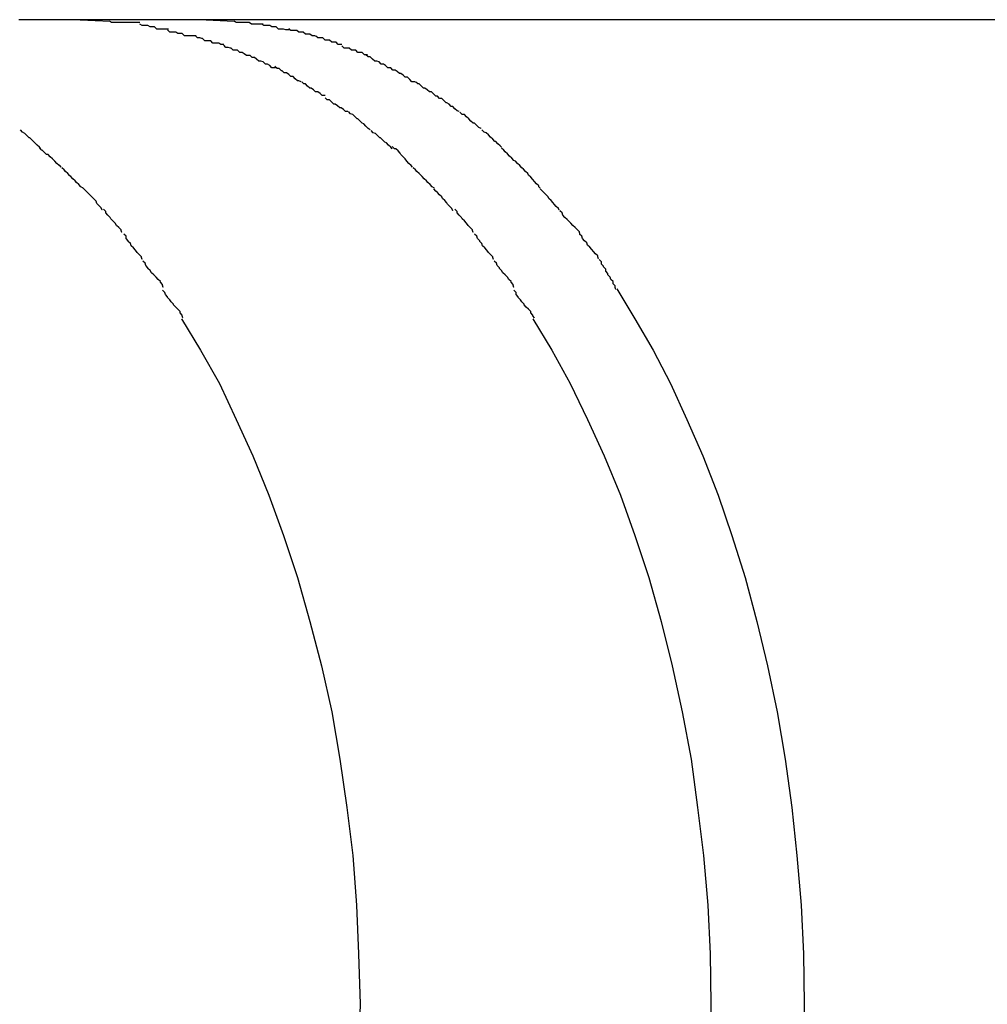
# Model space of a CAD drawing. Extents: x -31.8 to 31.8, y -28.6 to 28.6.
# Drawn here: x -18.1 to -18, y -0.1 to 0.1 of the extents above; entities that cross this region are included whole.
import ezdxf

# ---------------------------------------------------------------- set-up
doc = ezdxf.new("R2010")
doc.units = 0
doc.layers.get('0').update_dxf_attribs({"linetype": 'CONTINUOUS'})

msp = doc.modelspace()

# ---------------------------------------------------------------- linework, layer by layer
at = {"color": 0}
for points in [[(-18.1045, 0.0629), (-18.1057, 0.0629), (-18.1068, 0.0629), (-18.1081, 0.0629), (-18.1093, 0.0629), (-18.1105, 0.0629), (-18.1117, 0.0629), (-18.1129, 0.0629)], [(-18.1045, 0.0629), (-18.1004, 0.0627)], [(-18.0872, 0.0629), (-18.0877, 0.0629), (-18.0881, 0.0629), (-18.0885, 0.0629), (-18.089, 0.0629), (-18.0894, 0.0629), (-18.0899, 0.0629), (-18.0903, 0.0629), (-18.0907, 0.0629), (-18.0911, 0.0629), (-18.0916, 0.0629), (-18.092, 0.0629), (-18.0925, 0.0629), (-18.0929, 0.0629), (-18.0933, 0.0629), (-18.0937, 0.0629), (-18.0942, 0.0629), (-18.0946, 0.0629), (-18.0951, 0.0629), (-18.0955, 0.0629), (-18.0959, 0.0629), (-18.0964, 0.0629), (-18.0968, 0.0629), (-18.0972, 0.0629), (-18.0976, 0.0629), (-18.0981, 0.0629), (-18.0985, 0.0629), (-18.0989, 0.0629), (-18.0994, 0.0629), (-18.0998, 0.0629), (-18.1002, 0.0629), (-18.1006, 0.0629), (-18.1011, 0.0629), (-18.1015, 0.0629), (-18.1019, 0.0629), (-18.1023, 0.0629), (-18.1028, 0.0629), (-18.1035, 0.0629), (-18.1045, 0.0629)], [(-18.0963, 0.0625), (-18.0963, 0.0625), (-18.0963, 0.0625), (-18.0966, 0.0625), (-18.0968, 0.0625), (-18.0971, 0.0625), (-18.0974, 0.0625), (-18.0977, 0.0625), (-18.098, 0.0625), (-18.0983, 0.0625), (-18.0985, 0.0625), (-18.0988, 0.0625), (-18.0991, 0.0625), (-18.0994, 0.0625), (-18.0996, 0.0625), (-18.0999, 0.0625), (-18.1002, 0.0625), (-18.1005, 0.0627)], [(-18.0963, 0.0625), (-18.0963, 0.0625), (-18.0963, 0.0625), (-18.0966, 0.0625), (-18.0968, 0.0625), (-18.0971, 0.0625), (-18.0974, 0.0625), (-18.0977, 0.0625), (-18.098, 0.0625), (-18.0983, 0.0625), (-18.0985, 0.0625), (-18.0988, 0.0625), (-18.0991, 0.0625), (-18.0994, 0.0625), (-18.0996, 0.0625), (-18.0999, 0.0625), (-18.1002, 0.0625), (-18.1005, 0.0627)], [(-18.0924, 0.0616), (-18.0924, 0.0616), (-18.0924, 0.0616), (-18.0927, 0.0616), (-18.0929, 0.0616), (-18.0932, 0.0616), (-18.0934, 0.0616), (-18.0937, 0.0616), (-18.094, 0.0616), (-18.0943, 0.0619), (-18.0943, 0.0619), (-18.0946, 0.0619), (-18.0949, 0.0619), (-18.0952, 0.0621), (-18.0954, 0.0621), (-18.0957, 0.0621), (-18.096, 0.0621), (-18.0963, 0.0623)], [(-18.0924, 0.0616), (-18.0924, 0.0616), (-18.0924, 0.0616), (-18.0927, 0.0616), (-18.0929, 0.0616), (-18.0932, 0.0616), (-18.0934, 0.0616), (-18.0937, 0.0616), (-18.094, 0.0616), (-18.0943, 0.0619), (-18.0943, 0.0619), (-18.0946, 0.0619), (-18.0949, 0.0619), (-18.0952, 0.0621), (-18.0954, 0.0621), (-18.0957, 0.0621), (-18.096, 0.0621), (-18.0963, 0.0623)], [(-18.0872, 0.0629), (-18.0834, 0.0627)], [(-17.9777, 0.0629), (-18.0019, 0.0629), (-18.0389, 0.0629), (-18.0872, 0.0629)], [(-18.0794, 0.0623), (-18.0794, 0.0623), (-18.0794, 0.0623), (-18.0797, 0.0623), (-18.0799, 0.0623), (-18.0802, 0.0623), (-18.0804, 0.0623), (-18.0807, 0.0623), (-18.081, 0.0623), (-18.0813, 0.0625), (-18.0815, 0.0625), (-18.0818, 0.0625), (-18.0821, 0.0625), (-18.0824, 0.0625), (-18.0825, 0.0625), (-18.0828, 0.0625), (-18.0831, 0.0625), (-18.0834, 0.0627)], [(-18.0794, 0.0623), (-18.0794, 0.0623), (-18.0794, 0.0623), (-18.0797, 0.0623), (-18.0799, 0.0623), (-18.0802, 0.0623), (-18.0804, 0.0623), (-18.0807, 0.0623), (-18.081, 0.0623), (-18.0813, 0.0625), (-18.0815, 0.0625), (-18.0818, 0.0625), (-18.0821, 0.0625), (-18.0824, 0.0625), (-18.0825, 0.0625), (-18.0828, 0.0625), (-18.0831, 0.0625), (-18.0834, 0.0627)], [(-18.0758, 0.0615), (-18.0758, 0.0615), (-18.0758, 0.0615), (-18.0761, 0.0615), (-18.0763, 0.0615), (-18.0766, 0.0616), (-18.0767, 0.0616), (-18.077, 0.0616), (-18.0773, 0.0616), (-18.0776, 0.0619), (-18.0776, 0.0619), (-18.0779, 0.0619), (-18.0782, 0.0619), (-18.0785, 0.0621), (-18.0787, 0.0621), (-18.079, 0.0621), (-18.0793, 0.0621), (-18.0796, 0.0623)], [(-18.0758, 0.0615), (-18.0758, 0.0615), (-18.0758, 0.0615), (-18.0761, 0.0615), (-18.0763, 0.0615), (-18.0766, 0.0616), (-18.0767, 0.0616), (-18.077, 0.0616), (-18.0773, 0.0616), (-18.0776, 0.0619), (-18.0776, 0.0619), (-18.0779, 0.0619), (-18.0782, 0.0619), (-18.0785, 0.0621), (-18.0787, 0.0621), (-18.079, 0.0621), (-18.0793, 0.0621), (-18.0796, 0.0623)], [(-18.0886, 0.0607), (-18.0886, 0.0607), (-18.0886, 0.0607), (-18.0889, 0.0607), (-18.0891, 0.0607), (-18.0894, 0.0607), (-18.0896, 0.0607), (-18.0899, 0.0607), (-18.0902, 0.0607), (-18.0905, 0.061), (-18.0905, 0.061), (-18.0908, 0.061), (-18.0911, 0.061), (-18.0914, 0.0612), (-18.0916, 0.0612), (-18.0919, 0.0612), (-18.0922, 0.0612), (-18.0925, 0.0615)], [(-18.0886, 0.0607), (-18.0886, 0.0607), (-18.0886, 0.0607), (-18.0889, 0.0607), (-18.0891, 0.0607), (-18.0894, 0.0607), (-18.0896, 0.0607), (-18.0899, 0.0607), (-18.0902, 0.0607), (-18.0905, 0.061), (-18.0905, 0.061), (-18.0908, 0.061), (-18.0911, 0.061), (-18.0914, 0.0612), (-18.0916, 0.0612), (-18.0919, 0.0612), (-18.0922, 0.0612), (-18.0925, 0.0615)], [(-18.0723, 0.0607), (-18.0723, 0.0607), (-18.0723, 0.0607), (-18.0726, 0.0607), (-18.0727, 0.0607), (-18.073, 0.0609), (-18.073, 0.0609), (-18.0733, 0.0609), (-18.0736, 0.0609), (-18.0739, 0.0612), (-18.0739, 0.0612), (-18.0742, 0.0612), (-18.0745, 0.0612), (-18.0748, 0.0614), (-18.075, 0.0614), (-18.0753, 0.0614), (-18.0756, 0.0614), (-18.0759, 0.0617)], [(-18.0723, 0.0607), (-18.0723, 0.0607), (-18.0723, 0.0607), (-18.0726, 0.0607), (-18.0727, 0.0607), (-18.073, 0.0609), (-18.073, 0.0609), (-18.0733, 0.0609), (-18.0736, 0.0609), (-18.0739, 0.0612), (-18.0739, 0.0612), (-18.0742, 0.0612), (-18.0745, 0.0612), (-18.0748, 0.0614), (-18.075, 0.0614), (-18.0753, 0.0614), (-18.0756, 0.0614), (-18.0759, 0.0617)], [(-18.0848, 0.0595), (-18.0848, 0.0595), (-18.0848, 0.0595), (-18.0851, 0.0595), (-18.0852, 0.0595), (-18.0855, 0.0597), (-18.0857, 0.0597), (-18.086, 0.0597), (-18.0863, 0.0597), (-18.0866, 0.06), (-18.0868, 0.06), (-18.0871, 0.06), (-18.0874, 0.06), (-18.0877, 0.0603), (-18.0878, 0.0603), (-18.0881, 0.0604), (-18.0884, 0.0604), (-18.0887, 0.0607)], [(-18.0848, 0.0595), (-18.0848, 0.0595), (-18.0848, 0.0595), (-18.0851, 0.0595), (-18.0852, 0.0595), (-18.0855, 0.0597), (-18.0857, 0.0597), (-18.086, 0.0597), (-18.0863, 0.0597), (-18.0866, 0.06), (-18.0868, 0.06), (-18.0871, 0.06), (-18.0874, 0.06), (-18.0877, 0.0603), (-18.0878, 0.0603), (-18.0881, 0.0604), (-18.0884, 0.0604), (-18.0887, 0.0607)], [(-18.0812, 0.058), (-18.0812, 0.058), (-18.0812, 0.058), (-18.0815, 0.058), (-18.0817, 0.058), (-18.082, 0.0582), (-18.082, 0.0582), (-18.0823, 0.0584), (-18.0826, 0.0584), (-18.0829, 0.0587), (-18.0829, 0.0587), (-18.0832, 0.0587), (-18.0835, 0.0587), (-18.0838, 0.059), (-18.0839, 0.059), (-18.0842, 0.0591), (-18.0845, 0.0591), (-18.0848, 0.0594)], [(-18.0812, 0.058), (-18.0812, 0.058), (-18.0812, 0.058), (-18.0815, 0.058), (-18.0817, 0.058), (-18.082, 0.0582), (-18.082, 0.0582), (-18.0823, 0.0584), (-18.0826, 0.0584), (-18.0829, 0.0587), (-18.0829, 0.0587), (-18.0832, 0.0587), (-18.0835, 0.0587), (-18.0838, 0.059), (-18.0839, 0.059), (-18.0842, 0.0591), (-18.0845, 0.0591), (-18.0848, 0.0594)], [(-18.0686, 0.0595), (-18.0686, 0.0595), (-18.0686, 0.0595), (-18.0689, 0.0595), (-18.0691, 0.0595), (-18.0694, 0.0598), (-18.0694, 0.0598), (-18.0697, 0.0598), (-18.07, 0.0598), (-18.0703, 0.0601), (-18.0703, 0.0601), (-18.0706, 0.0601), (-18.0709, 0.0601), (-18.0712, 0.0604), (-18.0713, 0.0604), (-18.0716, 0.0604), (-18.0719, 0.0604), (-18.0722, 0.0607)], [(-18.0686, 0.0595), (-18.0686, 0.0595), (-18.0686, 0.0595), (-18.0689, 0.0595), (-18.0691, 0.0595), (-18.0694, 0.0598), (-18.0694, 0.0598), (-18.0697, 0.0598), (-18.07, 0.0598), (-18.0703, 0.0601), (-18.0703, 0.0601), (-18.0706, 0.0601), (-18.0709, 0.0601), (-18.0712, 0.0604), (-18.0713, 0.0604), (-18.0716, 0.0604), (-18.0719, 0.0604), (-18.0722, 0.0607)], [(-18.0651, 0.0581), (-18.0651, 0.0581), (-18.0651, 0.0581), (-18.0654, 0.0581), (-18.0655, 0.0581), (-18.0658, 0.0584), (-18.0658, 0.0584), (-18.0661, 0.0584), (-18.0664, 0.0584), (-18.0667, 0.0587), (-18.0667, 0.0587), (-18.067, 0.0587), (-18.0673, 0.0587), (-18.0676, 0.059), (-18.0677, 0.059), (-18.068, 0.059), (-18.0683, 0.059), (-18.0686, 0.0593)], [(-18.0651, 0.0581), (-18.0651, 0.0581), (-18.0651, 0.0581), (-18.0654, 0.0581), (-18.0655, 0.0581), (-18.0658, 0.0584), (-18.0658, 0.0584), (-18.0661, 0.0584), (-18.0664, 0.0584), (-18.0667, 0.0587), (-18.0667, 0.0587), (-18.067, 0.0587), (-18.0673, 0.0587), (-18.0676, 0.059), (-18.0677, 0.059), (-18.068, 0.059), (-18.0683, 0.059), (-18.0686, 0.0593)], [(-18.0619, 0.0563), (-18.0619, 0.0563), (-18.0619, 0.0563), (-18.0622, 0.0563), (-18.0623, 0.0563), (-18.0626, 0.0566), (-18.0626, 0.0566), (-18.0629, 0.0568), (-18.0632, 0.0568), (-18.0635, 0.0571), (-18.0635, 0.0571), (-18.0638, 0.0572), (-18.0641, 0.0572), (-18.0644, 0.0575), (-18.0644, 0.0575), (-18.0647, 0.0578), (-18.065, 0.0578), (-18.0653, 0.0581)], [(-18.0619, 0.0563), (-18.0619, 0.0563), (-18.0619, 0.0563), (-18.0622, 0.0563), (-18.0623, 0.0563), (-18.0626, 0.0566), (-18.0626, 0.0566), (-18.0629, 0.0568), (-18.0632, 0.0568), (-18.0635, 0.0571), (-18.0635, 0.0571), (-18.0638, 0.0572), (-18.0641, 0.0572), (-18.0644, 0.0575), (-18.0644, 0.0575), (-18.0647, 0.0578), (-18.065, 0.0578), (-18.0653, 0.0581)], [(-18.0777, 0.0563), (-18.0777, 0.0563), (-18.0777, 0.0563), (-18.078, 0.0563), (-18.0782, 0.0563), (-18.0785, 0.0566), (-18.0785, 0.0566), (-18.0788, 0.0568), (-18.0791, 0.0568), (-18.0794, 0.0571), (-18.0794, 0.0571), (-18.0797, 0.0572), (-18.08, 0.0572), (-18.0803, 0.0575), (-18.0803, 0.0575), (-18.0806, 0.0577), (-18.0809, 0.0577), (-18.0812, 0.058)], [(-18.0777, 0.0563), (-18.0777, 0.0563), (-18.0777, 0.0563), (-18.078, 0.0563), (-18.0782, 0.0563), (-18.0785, 0.0566), (-18.0785, 0.0566), (-18.0788, 0.0568), (-18.0791, 0.0568), (-18.0794, 0.0571), (-18.0794, 0.0571), (-18.0797, 0.0572), (-18.08, 0.0572), (-18.0803, 0.0575), (-18.0803, 0.0575), (-18.0806, 0.0577), (-18.0809, 0.0577), (-18.0812, 0.058)], [(-18.0742, 0.0544), (-18.0742, 0.0544), (-18.0742, 0.0544), (-18.0745, 0.0545), (-18.0747, 0.0545), (-18.075, 0.0548), (-18.075, 0.0548), (-18.0753, 0.0551), (-18.0756, 0.0551), (-18.0759, 0.0554), (-18.0759, 0.0554), (-18.0762, 0.0556), (-18.0765, 0.0556), (-18.0768, 0.0559), (-18.0769, 0.0559), (-18.0772, 0.0562), (-18.0775, 0.0562), (-18.0778, 0.0565)], [(-18.0742, 0.0544), (-18.0742, 0.0544), (-18.0742, 0.0544), (-18.0745, 0.0545), (-18.0747, 0.0545), (-18.075, 0.0548), (-18.075, 0.0548), (-18.0753, 0.0551), (-18.0756, 0.0551), (-18.0759, 0.0554), (-18.0759, 0.0554), (-18.0762, 0.0556), (-18.0765, 0.0556), (-18.0768, 0.0559), (-18.0769, 0.0559), (-18.0772, 0.0562), (-18.0775, 0.0562), (-18.0778, 0.0565)], [(-18.0586, 0.0544), (-18.0586, 0.0544), (-18.0586, 0.0544), (-18.0589, 0.0544), (-18.059, 0.0544), (-18.0593, 0.0547), (-18.0593, 0.0547), (-18.0596, 0.055), (-18.0599, 0.055), (-18.0602, 0.0553), (-18.0602, 0.0553), (-18.0605, 0.0555), (-18.0607, 0.0555), (-18.061, 0.0558), (-18.061, 0.0558), (-18.0613, 0.056), (-18.0616, 0.056), (-18.0619, 0.0563)], [(-18.0586, 0.0544), (-18.0586, 0.0544), (-18.0586, 0.0544), (-18.0589, 0.0544), (-18.059, 0.0544), (-18.0593, 0.0547), (-18.0593, 0.0547), (-18.0596, 0.055), (-18.0599, 0.055), (-18.0602, 0.0553), (-18.0602, 0.0553), (-18.0605, 0.0555), (-18.0607, 0.0555), (-18.061, 0.0558), (-18.061, 0.0558), (-18.0613, 0.056), (-18.0616, 0.056), (-18.0619, 0.0563)], [(-18.0709, 0.0525), (-18.0709, 0.0525), (-18.0709, 0.0525), (-18.0712, 0.0525), (-18.0713, 0.0525), (-18.0716, 0.0528), (-18.0716, 0.0528), (-18.0719, 0.053), (-18.0722, 0.053), (-18.0725, 0.0533), (-18.0725, 0.0533), (-18.0728, 0.0535), (-18.073, 0.0535), (-18.0733, 0.0538), (-18.0733, 0.0538), (-18.0736, 0.0541), (-18.0738, 0.0541), (-18.0741, 0.0544)], [(-18.0709, 0.0525), (-18.0709, 0.0525), (-18.0709, 0.0525), (-18.0712, 0.0525), (-18.0713, 0.0525), (-18.0716, 0.0528), (-18.0716, 0.0528), (-18.0719, 0.053), (-18.0722, 0.053), (-18.0725, 0.0533), (-18.0725, 0.0533), (-18.0728, 0.0535), (-18.073, 0.0535), (-18.0733, 0.0538), (-18.0733, 0.0538), (-18.0736, 0.0541), (-18.0738, 0.0541), (-18.0741, 0.0544)], [(-18.0555, 0.0524), (-18.0555, 0.0524), (-18.0555, 0.0524), (-18.0557, 0.0524), (-18.0557, 0.0524), (-18.056, 0.0527), (-18.056, 0.0527), (-18.0563, 0.053), (-18.0566, 0.053), (-18.0569, 0.0533), (-18.0569, 0.0533), (-18.0572, 0.0535), (-18.0574, 0.0535), (-18.0577, 0.0538), (-18.0577, 0.0538), (-18.058, 0.0541), (-18.0582, 0.0541), (-18.0585, 0.0544)], [(-18.0555, 0.0524), (-18.0555, 0.0524), (-18.0555, 0.0524), (-18.0557, 0.0524), (-18.0557, 0.0524), (-18.056, 0.0527), (-18.056, 0.0527), (-18.0563, 0.053), (-18.0566, 0.053), (-18.0569, 0.0533), (-18.0569, 0.0533), (-18.0572, 0.0535), (-18.0574, 0.0535), (-18.0577, 0.0538), (-18.0577, 0.0538), (-18.058, 0.0541), (-18.0582, 0.0541), (-18.0585, 0.0544)], [(-18.0678, 0.0503), (-18.0678, 0.0503), (-18.0678, 0.0503), (-18.0681, 0.0503), (-18.0681, 0.0503), (-18.0684, 0.0506), (-18.0684, 0.0506), (-18.0687, 0.0508), (-18.0689, 0.0508), (-18.0692, 0.0511), (-18.0692, 0.0511), (-18.0695, 0.0513), (-18.0697, 0.0513), (-18.07, 0.0516), (-18.07, 0.0516), (-18.0703, 0.0519), (-18.0706, 0.0519), (-18.0709, 0.0522)], [(-18.0678, 0.0503), (-18.0678, 0.0503), (-18.0678, 0.0503), (-18.0681, 0.0503), (-18.0681, 0.0503), (-18.0684, 0.0506), (-18.0684, 0.0506), (-18.0687, 0.0508), (-18.0689, 0.0508), (-18.0692, 0.0511), (-18.0692, 0.0511), (-18.0695, 0.0513), (-18.0697, 0.0513), (-18.07, 0.0516), (-18.07, 0.0516), (-18.0703, 0.0519), (-18.0706, 0.0519), (-18.0709, 0.0522)], [(-18.0525, 0.0503), (-18.0525, 0.0503), (-18.0525, 0.0503), (-18.0528, 0.0504), (-18.0528, 0.0504), (-18.0531, 0.0507), (-18.0531, 0.0507), (-18.0534, 0.051), (-18.0536, 0.051), (-18.0539, 0.0513), (-18.0539, 0.0513), (-18.0542, 0.0515), (-18.0543, 0.0515), (-18.0546, 0.0518), (-18.0546, 0.0518), (-18.0549, 0.0521), (-18.0552, 0.0521), (-18.0555, 0.0524)], [(-18.0525, 0.0503), (-18.0525, 0.0503), (-18.0525, 0.0503), (-18.0528, 0.0504), (-18.0528, 0.0504), (-18.0531, 0.0507), (-18.0531, 0.0507), (-18.0534, 0.051), (-18.0536, 0.051), (-18.0539, 0.0513), (-18.0539, 0.0513), (-18.0542, 0.0515), (-18.0543, 0.0515), (-18.0546, 0.0518), (-18.0546, 0.0518), (-18.0549, 0.0521), (-18.0552, 0.0521), (-18.0555, 0.0524)], [(-18.0647, 0.0478), (-18.0647, 0.0478), (-18.0647, 0.0478), (-18.065, 0.048), (-18.065, 0.048), (-18.0653, 0.0483), (-18.0653, 0.0483), (-18.0656, 0.0486), (-18.0658, 0.0487), (-18.0661, 0.049), (-18.0661, 0.049), (-18.0664, 0.0493), (-18.0665, 0.0493), (-18.0668, 0.0496), (-18.0668, 0.0496), (-18.0671, 0.0499), (-18.0674, 0.05), (-18.0677, 0.0503)], [(-18.0647, 0.0478), (-18.0647, 0.0478), (-18.0647, 0.0478), (-18.065, 0.048), (-18.065, 0.048), (-18.0653, 0.0483), (-18.0653, 0.0483), (-18.0656, 0.0486), (-18.0658, 0.0487), (-18.0661, 0.049), (-18.0661, 0.049), (-18.0664, 0.0493), (-18.0665, 0.0493), (-18.0668, 0.0496), (-18.0668, 0.0496), (-18.0671, 0.0499), (-18.0674, 0.05), (-18.0677, 0.0503)], [(-18.0495, 0.048), (-18.0495, 0.048), (-18.0495, 0.048), (-18.0498, 0.0481), (-18.0498, 0.0481), (-18.0501, 0.0484), (-18.0501, 0.0484), (-18.0504, 0.0487), (-18.0506, 0.0487), (-18.0509, 0.049), (-18.0509, 0.049), (-18.0512, 0.0493), (-18.0512, 0.0493), (-18.0515, 0.0496), (-18.0515, 0.0496), (-18.0518, 0.0499), (-18.0521, 0.0499), (-18.0524, 0.0502)], [(-18.0495, 0.048), (-18.0495, 0.048), (-18.0495, 0.048), (-18.0498, 0.0481), (-18.0498, 0.0481), (-18.0501, 0.0484), (-18.0501, 0.0484), (-18.0504, 0.0487), (-18.0506, 0.0487), (-18.0509, 0.049), (-18.0509, 0.049), (-18.0512, 0.0493), (-18.0512, 0.0493), (-18.0515, 0.0496), (-18.0515, 0.0496), (-18.0518, 0.0499), (-18.0521, 0.0499), (-18.0524, 0.0502)], [(-18.1099, 0.0452), (-18.1099, 0.0452), (-18.1099, 0.0452), (-18.1101, 0.0454), (-18.1101, 0.0454), (-18.1104, 0.0457), (-18.1104, 0.0457), (-18.1107, 0.046), (-18.1108, 0.0461), (-18.1111, 0.0464), (-18.1111, 0.0464), (-18.1114, 0.0467), (-18.1115, 0.0467), (-18.1118, 0.047), (-18.1118, 0.047), (-18.1121, 0.0473), (-18.1124, 0.0475), (-18.1127, 0.0478)], [(-18.1099, 0.0452), (-18.1099, 0.0452), (-18.1099, 0.0452), (-18.1101, 0.0454), (-18.1101, 0.0454), (-18.1104, 0.0457), (-18.1104, 0.0457), (-18.1107, 0.046), (-18.1108, 0.0461), (-18.1111, 0.0464), (-18.1111, 0.0464), (-18.1114, 0.0467), (-18.1115, 0.0467), (-18.1118, 0.047), (-18.1118, 0.047), (-18.1121, 0.0473), (-18.1124, 0.0475), (-18.1127, 0.0478)], [(-18.0617, 0.0452), (-18.0617, 0.0452), (-18.0617, 0.0452), (-18.0619, 0.0454), (-18.0619, 0.0454), (-18.0622, 0.0457), (-18.0622, 0.0457), (-18.0625, 0.046), (-18.0627, 0.0461), (-18.063, 0.0464), (-18.063, 0.0464), (-18.0633, 0.0467), (-18.0634, 0.0467), (-18.0637, 0.047), (-18.0637, 0.047), (-18.064, 0.0473), (-18.0643, 0.0474), (-18.0646, 0.0477)], [(-18.0617, 0.0452), (-18.0617, 0.0452), (-18.0617, 0.0452), (-18.0619, 0.0454), (-18.0619, 0.0454), (-18.0622, 0.0457), (-18.0622, 0.0457), (-18.0625, 0.046), (-18.0627, 0.0461), (-18.063, 0.0464), (-18.063, 0.0464), (-18.0633, 0.0467), (-18.0634, 0.0467), (-18.0637, 0.047), (-18.0637, 0.047), (-18.064, 0.0473), (-18.0643, 0.0474), (-18.0646, 0.0477)], [(-18.0467, 0.0454), (-18.0467, 0.0454), (-18.0467, 0.0454), (-18.0469, 0.0456), (-18.0469, 0.0456), (-18.0472, 0.0459), (-18.0472, 0.0459), (-18.0475, 0.0462), (-18.0476, 0.0462), (-18.0479, 0.0465), (-18.0479, 0.0465), (-18.0482, 0.0468), (-18.0482, 0.0468), (-18.0485, 0.0471), (-18.0485, 0.0471), (-18.0488, 0.0474), (-18.0491, 0.0475), (-18.0494, 0.0478)], [(-18.0467, 0.0454), (-18.0467, 0.0454), (-18.0467, 0.0454), (-18.0469, 0.0456), (-18.0469, 0.0456), (-18.0472, 0.0459), (-18.0472, 0.0459), (-18.0475, 0.0462), (-18.0476, 0.0462), (-18.0479, 0.0465), (-18.0479, 0.0465), (-18.0482, 0.0468), (-18.0482, 0.0468), (-18.0485, 0.0471), (-18.0485, 0.0471), (-18.0488, 0.0474), (-18.0491, 0.0475), (-18.0494, 0.0478)], [(-18.1071, 0.0427), (-18.1071, 0.0427), (-18.1071, 0.0427), (-18.1073, 0.0429), (-18.1074, 0.0429), (-18.1077, 0.0432), (-18.1077, 0.0432), (-18.108, 0.0435), (-18.1083, 0.0438), (-18.1086, 0.0441), (-18.1086, 0.0441), (-18.1089, 0.0444), (-18.1091, 0.0444), (-18.1094, 0.0447), (-18.1094, 0.0447), (-18.1097, 0.045), (-18.1098, 0.045), (-18.1101, 0.0453)], [(-18.1071, 0.0427), (-18.1071, 0.0427), (-18.1071, 0.0427), (-18.1073, 0.0429), (-18.1074, 0.0429), (-18.1077, 0.0432), (-18.1077, 0.0432), (-18.108, 0.0435), (-18.1083, 0.0438), (-18.1086, 0.0441), (-18.1086, 0.0441), (-18.1089, 0.0444), (-18.1091, 0.0444), (-18.1094, 0.0447), (-18.1094, 0.0447), (-18.1097, 0.045), (-18.1098, 0.045), (-18.1101, 0.0453)], [(-18.0589, 0.0427), (-18.0589, 0.0427), (-18.0589, 0.0427), (-18.0591, 0.0429), (-18.0591, 0.0429), (-18.0594, 0.0432), (-18.0594, 0.0432), (-18.0597, 0.0435), (-18.0599, 0.0438), (-18.0602, 0.0441), (-18.0602, 0.0441), (-18.0605, 0.0444), (-18.0606, 0.0446), (-18.0609, 0.0449), (-18.0609, 0.0449), (-18.0612, 0.0452), (-18.0614, 0.0452), (-18.0617, 0.0455)], [(-18.0589, 0.0427), (-18.0589, 0.0427), (-18.0589, 0.0427), (-18.0591, 0.0429), (-18.0591, 0.0429), (-18.0594, 0.0432), (-18.0594, 0.0432), (-18.0597, 0.0435), (-18.0599, 0.0438), (-18.0602, 0.0441), (-18.0602, 0.0441), (-18.0605, 0.0444), (-18.0606, 0.0446), (-18.0609, 0.0449), (-18.0609, 0.0449), (-18.0612, 0.0452), (-18.0614, 0.0452), (-18.0617, 0.0455)], [(-18.044, 0.0427), (-18.044, 0.0427), (-18.044, 0.0427), (-18.0442, 0.0429), (-18.0442, 0.0429), (-18.0445, 0.0432), (-18.0445, 0.0432), (-18.0448, 0.0435), (-18.045, 0.0436), (-18.0453, 0.0439), (-18.0453, 0.0439), (-18.0456, 0.0442), (-18.0456, 0.0442), (-18.0459, 0.0445), (-18.0459, 0.0445), (-18.0462, 0.0448), (-18.0464, 0.045), (-18.0467, 0.0453)], [(-18.044, 0.0427), (-18.044, 0.0427), (-18.044, 0.0427), (-18.0442, 0.0429), (-18.0442, 0.0429), (-18.0445, 0.0432), (-18.0445, 0.0432), (-18.0448, 0.0435), (-18.045, 0.0436), (-18.0453, 0.0439), (-18.0453, 0.0439), (-18.0456, 0.0442), (-18.0456, 0.0442), (-18.0459, 0.0445), (-18.0459, 0.0445), (-18.0462, 0.0448), (-18.0464, 0.045), (-18.0467, 0.0453)], [(-18.1041, 0.0398), (-18.1041, 0.0398), (-18.1041, 0.0398), (-18.1044, 0.04), (-18.1044, 0.04), (-18.1047, 0.0403), (-18.1047, 0.0403), (-18.105, 0.0406), (-18.1052, 0.0408), (-18.1055, 0.0411), (-18.1055, 0.0411), (-18.1058, 0.0414), (-18.1059, 0.0415), (-18.1062, 0.0418), (-18.1062, 0.0418), (-18.1065, 0.0421), (-18.1067, 0.0423), (-18.107, 0.0426)], [(-18.1041, 0.0398), (-18.1041, 0.0398), (-18.1041, 0.0398), (-18.1044, 0.04), (-18.1044, 0.04), (-18.1047, 0.0403), (-18.1047, 0.0403), (-18.105, 0.0406), (-18.1052, 0.0408), (-18.1055, 0.0411), (-18.1055, 0.0411), (-18.1058, 0.0414), (-18.1059, 0.0415), (-18.1062, 0.0418), (-18.1062, 0.0418), (-18.1065, 0.0421), (-18.1067, 0.0423), (-18.107, 0.0426)], [(-18.0559, 0.0398), (-18.0559, 0.0398), (-18.0559, 0.0398), (-18.0562, 0.04), (-18.0562, 0.04), (-18.0565, 0.0403), (-18.0565, 0.0403), (-18.0568, 0.0406), (-18.057, 0.0408), (-18.0573, 0.0411), (-18.0573, 0.0411), (-18.0576, 0.0414), (-18.0577, 0.0415), (-18.058, 0.0418), (-18.058, 0.0418), (-18.0583, 0.0421), (-18.0585, 0.0423), (-18.0588, 0.0426)], [(-18.0559, 0.0398), (-18.0559, 0.0398), (-18.0559, 0.0398), (-18.0562, 0.04), (-18.0562, 0.04), (-18.0565, 0.0403), (-18.0565, 0.0403), (-18.0568, 0.0406), (-18.057, 0.0408), (-18.0573, 0.0411), (-18.0573, 0.0411), (-18.0576, 0.0414), (-18.0577, 0.0415), (-18.058, 0.0418), (-18.058, 0.0418), (-18.0583, 0.0421), (-18.0585, 0.0423), (-18.0588, 0.0426)], [(-18.0414, 0.0398), (-18.0414, 0.0398), (-18.0414, 0.0398), (-18.0416, 0.04), (-18.0416, 0.0401), (-18.0419, 0.0404), (-18.0419, 0.0404), (-18.0422, 0.0407), (-18.0424, 0.041), (-18.0427, 0.0413), (-18.0427, 0.0413), (-18.043, 0.0416), (-18.0431, 0.0418), (-18.0434, 0.0421), (-18.0434, 0.0421), (-18.0437, 0.0424), (-18.0439, 0.0426), (-18.0442, 0.0429)], [(-18.0414, 0.0398), (-18.0414, 0.0398), (-18.0414, 0.0398), (-18.0416, 0.04), (-18.0416, 0.0401), (-18.0419, 0.0404), (-18.0419, 0.0404), (-18.0422, 0.0407), (-18.0424, 0.041), (-18.0427, 0.0413), (-18.0427, 0.0413), (-18.043, 0.0416), (-18.0431, 0.0418), (-18.0434, 0.0421), (-18.0434, 0.0421), (-18.0437, 0.0424), (-18.0439, 0.0426), (-18.0442, 0.0429)], [(-18.1015, 0.0368), (-18.1015, 0.0368), (-18.1015, 0.0368), (-18.1016, 0.0371), (-18.1016, 0.0371), (-18.1019, 0.0374), (-18.1019, 0.0374), (-18.1022, 0.0377), (-18.1023, 0.038), (-18.1026, 0.0383), (-18.1026, 0.0383), (-18.1029, 0.0386), (-18.1031, 0.0388), (-18.1034, 0.0391), (-18.1034, 0.0391), (-18.1037, 0.0394), (-18.1039, 0.0396), (-18.1042, 0.0399)], [(-18.1015, 0.0368), (-18.1015, 0.0368), (-18.1015, 0.0368), (-18.1016, 0.0371), (-18.1016, 0.0371), (-18.1019, 0.0374), (-18.1019, 0.0374), (-18.1022, 0.0377), (-18.1023, 0.038), (-18.1026, 0.0383), (-18.1026, 0.0383), (-18.1029, 0.0386), (-18.1031, 0.0388), (-18.1034, 0.0391), (-18.1034, 0.0391), (-18.1037, 0.0394), (-18.1039, 0.0396), (-18.1042, 0.0399)], [(-18.0534, 0.0367), (-18.0534, 0.0367), (-18.0534, 0.0367), (-18.0535, 0.037), (-18.0535, 0.037), (-18.0538, 0.0373), (-18.0538, 0.0373), (-18.0541, 0.0376), (-18.0542, 0.0378), (-18.0545, 0.0381), (-18.0545, 0.0381), (-18.0548, 0.0384), (-18.0549, 0.0386), (-18.0552, 0.0389), (-18.0552, 0.0389), (-18.0555, 0.0392), (-18.0557, 0.0394), (-18.056, 0.0397)], [(-18.0534, 0.0367), (-18.0534, 0.0367), (-18.0534, 0.0367), (-18.0535, 0.037), (-18.0535, 0.037), (-18.0538, 0.0373), (-18.0538, 0.0373), (-18.0541, 0.0376), (-18.0542, 0.0378), (-18.0545, 0.0381), (-18.0545, 0.0381), (-18.0548, 0.0384), (-18.0549, 0.0386), (-18.0552, 0.0389), (-18.0552, 0.0389), (-18.0555, 0.0392), (-18.0557, 0.0394), (-18.056, 0.0397)], [(-18.0388, 0.0368), (-18.0388, 0.0368), (-18.0388, 0.0368), (-18.0389, 0.037), (-18.0389, 0.037), (-18.0392, 0.0373), (-18.0392, 0.0373), (-18.0395, 0.0376), (-18.0396, 0.0378), (-18.0399, 0.0381), (-18.0399, 0.0381), (-18.0402, 0.0384), (-18.0403, 0.0386), (-18.0406, 0.0389), (-18.0406, 0.0389), (-18.0409, 0.0392), (-18.0411, 0.0394), (-18.0414, 0.0397)], [(-18.0388, 0.0368), (-18.0388, 0.0368), (-18.0388, 0.0368), (-18.0389, 0.037), (-18.0389, 0.037), (-18.0392, 0.0373), (-18.0392, 0.0373), (-18.0395, 0.0376), (-18.0396, 0.0378), (-18.0399, 0.0381), (-18.0399, 0.0381), (-18.0402, 0.0384), (-18.0403, 0.0386), (-18.0406, 0.0389), (-18.0406, 0.0389), (-18.0409, 0.0392), (-18.0411, 0.0394), (-18.0414, 0.0397)], [(-18.0988, 0.0337), (-18.0988, 0.0337), (-18.0988, 0.0337), (-18.0989, 0.034), (-18.0989, 0.0341), (-18.0992, 0.0344), (-18.0992, 0.0344), (-18.0995, 0.0347), (-18.0997, 0.035), (-18.1, 0.0353), (-18.1, 0.0353), (-18.1003, 0.0356), (-18.1004, 0.0358), (-18.1007, 0.0361), (-18.1007, 0.0361), (-18.101, 0.0364), (-18.101, 0.0366), (-18.1013, 0.0369)], [(-18.0988, 0.0337), (-18.0988, 0.0337), (-18.0988, 0.0337), (-18.0989, 0.034), (-18.0989, 0.0341), (-18.0992, 0.0344), (-18.0992, 0.0344), (-18.0995, 0.0347), (-18.0997, 0.035), (-18.1, 0.0353), (-18.1, 0.0353), (-18.1003, 0.0356), (-18.1004, 0.0358), (-18.1007, 0.0361), (-18.1007, 0.0361), (-18.101, 0.0364), (-18.101, 0.0366), (-18.1013, 0.0369)], [(-18.0506, 0.0337), (-18.0506, 0.0337), (-18.0506, 0.0337), (-18.0507, 0.034), (-18.0507, 0.0341), (-18.051, 0.0344), (-18.051, 0.0344), (-18.0513, 0.0347), (-18.0515, 0.035), (-18.0518, 0.0353), (-18.0518, 0.0353), (-18.0521, 0.0356), (-18.0522, 0.0358), (-18.0525, 0.0361), (-18.0525, 0.0361), (-18.0528, 0.0364), (-18.0528, 0.0366), (-18.0531, 0.0369)], [(-18.0506, 0.0337), (-18.0506, 0.0337), (-18.0506, 0.0337), (-18.0507, 0.034), (-18.0507, 0.0341), (-18.051, 0.0344), (-18.051, 0.0344), (-18.0513, 0.0347), (-18.0515, 0.035), (-18.0518, 0.0353), (-18.0518, 0.0353), (-18.0521, 0.0356), (-18.0522, 0.0358), (-18.0525, 0.0361), (-18.0525, 0.0361), (-18.0528, 0.0364), (-18.0528, 0.0366), (-18.0531, 0.0369)], [(-18.0359, 0.0334), (-18.0359, 0.0334), (-18.0359, 0.0334), (-18.036, 0.0337), (-18.036, 0.0338), (-18.0363, 0.0341), (-18.0363, 0.0341), (-18.0366, 0.0344), (-18.0369, 0.0347), (-18.0372, 0.035), (-18.0372, 0.035), (-18.0375, 0.0353), (-18.0377, 0.0355), (-18.038, 0.0358), (-18.038, 0.0358), (-18.0383, 0.0361), (-18.0384, 0.0364), (-18.0387, 0.0367)], [(-18.0359, 0.0334), (-18.0359, 0.0334), (-18.0359, 0.0334), (-18.036, 0.0337), (-18.036, 0.0338), (-18.0363, 0.0341), (-18.0363, 0.0341), (-18.0366, 0.0344), (-18.0369, 0.0347), (-18.0372, 0.035), (-18.0372, 0.035), (-18.0375, 0.0353), (-18.0377, 0.0355), (-18.038, 0.0358), (-18.038, 0.0358), (-18.0383, 0.0361), (-18.0384, 0.0364), (-18.0387, 0.0367)], [(-18.096, 0.03), (-18.096, 0.03), (-18.096, 0.03), (-18.0961, 0.0303), (-18.0961, 0.0304), (-18.0964, 0.0307), (-18.0964, 0.0307), (-18.0967, 0.031), (-18.0969, 0.0313), (-18.0972, 0.0316), (-18.0972, 0.0316), (-18.0975, 0.0319), (-18.0976, 0.0322), (-18.0979, 0.0325), (-18.0979, 0.0326), (-18.0982, 0.0329), (-18.0982, 0.0332), (-18.0985, 0.0335)], [(-18.096, 0.03), (-18.096, 0.03), (-18.096, 0.03), (-18.0961, 0.0303), (-18.0961, 0.0304), (-18.0964, 0.0307), (-18.0964, 0.0307), (-18.0967, 0.031), (-18.0969, 0.0313), (-18.0972, 0.0316), (-18.0972, 0.0316), (-18.0975, 0.0319), (-18.0976, 0.0322), (-18.0979, 0.0325), (-18.0979, 0.0326), (-18.0982, 0.0329), (-18.0982, 0.0332), (-18.0985, 0.0335)], [(-18.0478, 0.03), (-18.0478, 0.03), (-18.0478, 0.03), (-18.0479, 0.0303), (-18.0479, 0.0304), (-18.0482, 0.0307), (-18.0482, 0.0307), (-18.0485, 0.031), (-18.0487, 0.0313), (-18.049, 0.0316), (-18.049, 0.0316), (-18.0493, 0.0319), (-18.0494, 0.0322), (-18.0497, 0.0325), (-18.0497, 0.0326), (-18.05, 0.0329), (-18.0501, 0.0332), (-18.0504, 0.0335)], [(-18.0478, 0.03), (-18.0478, 0.03), (-18.0478, 0.03), (-18.0479, 0.0303), (-18.0479, 0.0304), (-18.0482, 0.0307), (-18.0482, 0.0307), (-18.0485, 0.031), (-18.0487, 0.0313), (-18.049, 0.0316), (-18.049, 0.0316), (-18.0493, 0.0319), (-18.0494, 0.0322), (-18.0497, 0.0325), (-18.0497, 0.0326), (-18.05, 0.0329), (-18.0501, 0.0332), (-18.0504, 0.0335)], [(-18.0334, 0.0301), (-18.0334, 0.0301), (-18.0334, 0.0301), (-18.0335, 0.0304), (-18.0335, 0.0305), (-18.0338, 0.0308), (-18.0338, 0.0308), (-18.0341, 0.0311), (-18.0343, 0.0314), (-18.0346, 0.0317), (-18.0346, 0.0317), (-18.0349, 0.032), (-18.035, 0.0323), (-18.0353, 0.0326), (-18.0353, 0.0326), (-18.0356, 0.0329), (-18.0357, 0.0332), (-18.036, 0.0335)], [(-18.0334, 0.0301), (-18.0334, 0.0301), (-18.0334, 0.0301), (-18.0335, 0.0304), (-18.0335, 0.0305), (-18.0338, 0.0308), (-18.0338, 0.0308), (-18.0341, 0.0311), (-18.0343, 0.0314), (-18.0346, 0.0317), (-18.0346, 0.0317), (-18.0349, 0.032), (-18.035, 0.0323), (-18.0353, 0.0326), (-18.0353, 0.0326), (-18.0356, 0.0329), (-18.0357, 0.0332), (-18.036, 0.0335)], [(-18.0931, 0.0262), (-18.0931, 0.0262), (-18.0931, 0.0262), (-18.0932, 0.0265), (-18.0932, 0.0266), (-18.0935, 0.0269), (-18.0935, 0.027), (-18.0938, 0.0273), (-18.0941, 0.0276), (-18.0944, 0.0279), (-18.0944, 0.0279), (-18.0947, 0.0282), (-18.0949, 0.0285), (-18.0952, 0.0288), (-18.0952, 0.0289), (-18.0955, 0.0292), (-18.0956, 0.0295), (-18.0959, 0.0298)], [(-18.0931, 0.0262), (-18.0931, 0.0262), (-18.0931, 0.0262), (-18.0932, 0.0265), (-18.0932, 0.0266), (-18.0935, 0.0269), (-18.0935, 0.027), (-18.0938, 0.0273), (-18.0941, 0.0276), (-18.0944, 0.0279), (-18.0944, 0.0279), (-18.0947, 0.0282), (-18.0949, 0.0285), (-18.0952, 0.0288), (-18.0952, 0.0289), (-18.0955, 0.0292), (-18.0956, 0.0295), (-18.0959, 0.0298)], [(-18.045, 0.0262), (-18.045, 0.0262), (-18.045, 0.0262), (-18.0451, 0.0265), (-18.0451, 0.0266), (-18.0454, 0.0269), (-18.0454, 0.027), (-18.0457, 0.0273), (-18.0459, 0.0276), (-18.0462, 0.0279), (-18.0462, 0.0279), (-18.0465, 0.0282), (-18.0467, 0.0285), (-18.047, 0.0288), (-18.047, 0.0289), (-18.0473, 0.0292), (-18.0474, 0.0295), (-18.0477, 0.0298)], [(-18.045, 0.0262), (-18.045, 0.0262), (-18.045, 0.0262), (-18.0451, 0.0265), (-18.0451, 0.0266), (-18.0454, 0.0269), (-18.0454, 0.027), (-18.0457, 0.0273), (-18.0459, 0.0276), (-18.0462, 0.0279), (-18.0462, 0.0279), (-18.0465, 0.0282), (-18.0467, 0.0285), (-18.047, 0.0288), (-18.047, 0.0289), (-18.0473, 0.0292), (-18.0474, 0.0295), (-18.0477, 0.0298)], [(-18.031, 0.0259), (-18.031, 0.0259), (-18.031, 0.0259), (-18.0311, 0.0262), (-18.0311, 0.0264), (-18.0314, 0.0267), (-18.0314, 0.027), (-18.0317, 0.0273), (-18.0318, 0.0276), (-18.0321, 0.0279), (-18.0321, 0.0281), (-18.0324, 0.0284), (-18.0324, 0.0287), (-18.0327, 0.029), (-18.0327, 0.0291), (-18.033, 0.0294), (-18.033, 0.0297), (-18.0333, 0.03)], [(-18.031, 0.0259), (-18.031, 0.0259), (-18.031, 0.0259), (-18.0311, 0.0262), (-18.0311, 0.0264), (-18.0314, 0.0267), (-18.0314, 0.027), (-18.0317, 0.0273), (-18.0318, 0.0276), (-18.0321, 0.0279), (-18.0321, 0.0281), (-18.0324, 0.0284), (-18.0324, 0.0287), (-18.0327, 0.029), (-18.0327, 0.0291), (-18.033, 0.0294), (-18.033, 0.0297), (-18.0333, 0.03)], [(-18.0904, 0.022), (-18.0904, 0.022), (-18.0904, 0.022), (-18.0905, 0.0223), (-18.0905, 0.0224), (-18.0908, 0.0227), (-18.0908, 0.0229), (-18.0911, 0.0232), (-18.0914, 0.0235), (-18.0917, 0.0238), (-18.0917, 0.0239), (-18.092, 0.0242), (-18.0922, 0.0245), (-18.0925, 0.0248), (-18.0925, 0.0249), (-18.0928, 0.0252), (-18.0929, 0.0255), (-18.0932, 0.0258)], [(-18.0904, 0.022), (-18.0904, 0.022), (-18.0904, 0.022), (-18.0905, 0.0223), (-18.0905, 0.0224), (-18.0908, 0.0227), (-18.0908, 0.0229), (-18.0911, 0.0232), (-18.0914, 0.0235), (-18.0917, 0.0238), (-18.0917, 0.0239), (-18.092, 0.0242), (-18.0922, 0.0245), (-18.0925, 0.0248), (-18.0925, 0.0249), (-18.0928, 0.0252), (-18.0929, 0.0255), (-18.0932, 0.0258)], [(-18.0422, 0.022), (-18.0422, 0.022), (-18.0422, 0.022), (-18.0424, 0.0223), (-18.0424, 0.0224), (-18.0427, 0.0227), (-18.0427, 0.0229), (-18.043, 0.0232), (-18.0433, 0.0235), (-18.0436, 0.0238), (-18.0436, 0.0239), (-18.0439, 0.0242), (-18.0441, 0.0245), (-18.0444, 0.0248), (-18.0444, 0.0249), (-18.0447, 0.0252), (-18.0447, 0.0255), (-18.045, 0.0258)], [(-18.0422, 0.022), (-18.0422, 0.022), (-18.0422, 0.022), (-18.0424, 0.0223), (-18.0424, 0.0224), (-18.0427, 0.0227), (-18.0427, 0.0229), (-18.043, 0.0232), (-18.0433, 0.0235), (-18.0436, 0.0238), (-18.0436, 0.0239), (-18.0439, 0.0242), (-18.0441, 0.0245), (-18.0444, 0.0248), (-18.0444, 0.0249), (-18.0447, 0.0252), (-18.0447, 0.0255), (-18.045, 0.0258)], [(-18.0309, 0.026), (-18.0284, 0.0219), (-18.0259, 0.0176), (-18.0235, 0.013), (-18.0213, 0.0081), (-18.0191, 0.0031), (-18.017, -0.0023), (-18.0151, -0.0078), (-18.0133, -0.0136), (-18.0117, -0.0196), (-18.0102, -0.0257), (-18.0089, -0.032), (-18.0078, -0.0385), (-18.0069, -0.0451), (-18.0062, -0.0517), (-18.0056, -0.0585), (-18.0053, -0.0652), (-18.0052, -0.0721), (-18.0053, -0.0789)], [(-18.0906, 0.0219), (-18.088, 0.0176), (-18.0854, 0.013), (-18.0831, 0.0081), (-18.0808, 0.0031), (-18.0786, -0.0023), (-18.0766, -0.0078), (-18.0747, -0.0136), (-18.073, -0.0196), (-18.0714, -0.0257), (-18.07, -0.032), (-18.0689, -0.0385), (-18.0679, -0.0451), (-18.0671, -0.0517), (-18.0666, -0.0585), (-18.0663, -0.0652), (-18.0661, -0.0721), (-18.0663, -0.0789)], [(-18.0424, 0.0219), (-18.0398, 0.0176), (-18.0373, 0.013), (-18.0349, 0.0081), (-18.0326, 0.0031), (-18.0304, -0.0023), (-18.0284, -0.0078), (-18.0265, -0.0136), (-18.0248, -0.0196), (-18.0233, -0.0257), (-18.0219, -0.032), (-18.0207, -0.0385), (-18.0198, -0.0451), (-18.019, -0.0517), (-18.0184, -0.0585), (-18.0181, -0.0652), (-18.018, -0.0721), (-18.0181, -0.0789)]]:
    msp.add_lwpolyline(points, dxfattribs=at)

doc.saveas('drawing.dxf')
